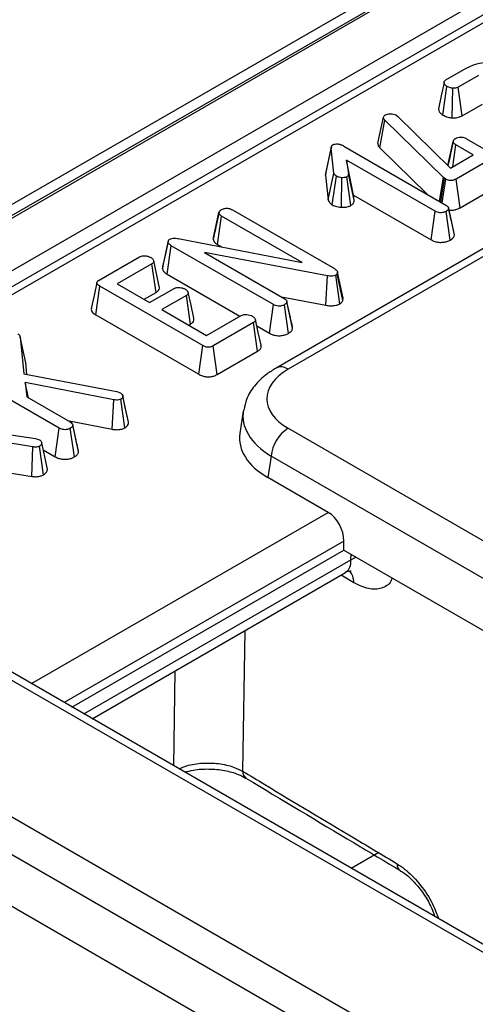
# Model space of a CAD drawing. Units: millimetres. Extents: x -978 to 6636, y -324 to 3696.
# Drawn here: x 2772 to 2819, y 1449 to 1551 of the extents above; entities that cross this region are included whole.
import ezdxf

# ---------------------------------------------------------------- set-up
doc = ezdxf.new("R2010")
doc.units = ezdxf.units.MM
doc.header["$LTSCALE"] = 10

msp = doc.modelspace()

# ---------------------------------------------------------------- linework, layer by layer
at = {"color": 7, "linetype": 'Continuous', "lineweight": 25}
for p, q in [((3625.561, 2024.981), (2448.228, 1345.321)), ((3627.227, 2024.816), (2449.895, 1345.156)), ((2450.13, 1345.02), (3627.463, 2024.68)), ((3629.82, 2020.597), (2452.487, 1340.937)), ((2928.397, 1614.004), (2571.228, 1407.814)), ((2929.647, 1613.88), (2572.478, 1407.691)), ((2815.565, 1544.348), (2817.668, 1545.562)), ((2818.93, 1544.82), (2816.837, 1543.611)), ((2848.769, 1543.867), (2798.003, 1514.56)), ((2850.019, 1543.743), (2799.253, 1514.436)), ((2815.246, 1540.724), (2815.677, 1543.678)), ((2816.194, 1540.433), (2816.267, 1543.492)), ((2817.238, 1540.642), (2816.837, 1543.611)), ((2817.238, 1540.642), (2819.341, 1541.855)), ((2809.113, 1540.497), (2809.15, 1540.588)), ((2810.424, 1540.72), (2810.576, 1540.606)), ((2810.576, 1540.606), (2816.036, 1535.242)), ((2808.52, 1537.802), (2809.113, 1540.497)), ((2808.733, 1537.327), (2809.25, 1540.211)), ((2815.321, 1534.275), (2809.25, 1540.211)), ((2815.777, 1535.496), (2816.317, 1537.985)), ((2816.323, 1538.019), (2816.106, 1537.01)), ((2816.269, 1535.377), (2816.593, 1537.633)), ((2818.385, 1536.598), (2816.593, 1537.633)), ((2817.708, 1538.276), (2819.499, 1537.242)), ((2803.125, 1534.519), (2803.713, 1537.253)), ((2803.994, 1534.715), (2803.713, 1537.253)), ((2805.002, 1537.521), (2815.568, 1531.421)), ((2808.733, 1537.327), (2813.63, 1532.539)), ((2816.036, 1535.242), (2818.385, 1536.598)), ((2814.453, 1530.777), (2805.281, 1536.073)), ((2805.281, 1536.073), (2805.5, 1534.636)), ((2806.008, 1532.451), (2805.281, 1536.073)), ((2819.659, 1535.863), (2816.618, 1534.107)), ((2803.164, 1534.777), (2803.125, 1534.519)), ((2803.125, 1534.519), (2803.41, 1531.951)), ((2803.41, 1531.951), (2803.994, 1534.715)), ((2806.086, 1531.937), (2805.5, 1534.636)), ((2803.81, 1531.44), (2804.243, 1534.393)), ((2804.776, 1531.181), (2804.813, 1534.242)), ((2805.751, 1531.378), (2805.335, 1534.34)), ((2814.895, 1531.809), (2815.321, 1534.275)), ((2815.026, 1531.734), (2815.426, 1534.181)), ((2815.192, 1531.638), (2815.553, 1534.09)), ((2815.426, 1534.181), (2815.321, 1534.275)), ((2815.553, 1534.09), (2815.426, 1534.181)), ((2817.029, 1531.143), (2816.618, 1534.107)), ((2806.008, 1532.451), (2814.044, 1527.812)), ((2806.086, 1531.937), (2806.008, 1532.451)), ((2817.029, 1531.143), (2819.659, 1532.661)), ((2791.515, 1527.898), (2792.107, 1530.631)), ((2792.114, 1530.671), (2791.887, 1529.614)), ((2793.493, 1530.925), (2804.031, 1524.842)), ((2814.044, 1527.812), (2814.453, 1530.777)), ((2816.015, 1527.799), (2815.598, 1530.76)), ((2816.117, 1529.863), (2815.847, 1531.111)), ((2816.444, 1528.35), (2815.854, 1531.072)), ((2791.958, 1527.323), (2792.383, 1530.279)), ((2800.707, 1525.474), (2792.383, 1530.279)), ((2786.266, 1524.821), (2786.851, 1527.577)), ((2787.899, 1527.946), (2800.707, 1525.474)), ((2786.756, 1524.258), (2787.18, 1527.215)), ((2797.728, 1521.125), (2787.18, 1527.215)), ((2803.335, 1524.098), (2790.607, 1526.524)), ((2790.607, 1526.524), (2798.846, 1521.768)), ((2791.958, 1527.323), (2792.375, 1527.082)), ((2779.727, 1523.659), (2783.893, 1526.064)), ((2785.177, 1525.334), (2781.596, 1523.267)), ((2785.601, 1522.378), (2785.177, 1525.334)), ((2804.362, 1524.487), (2804.338, 1524.317)), ((2804.917, 1521.528), (2804.338, 1524.317)), ((2804.955, 1521.785), (2804.362, 1524.487)), ((2786.756, 1524.258), (2794.271, 1519.92)), ((2803.168, 1521.05), (2803.335, 1524.098)), ((2804.611, 1521.215), (2804.201, 1524.181)), ((2779.377, 1520.06), (2779.797, 1523.019)), ((2790.437, 1516.876), (2779.797, 1523.019)), ((2781.596, 1523.267), (2784.94, 1521.337)), ((2784.369, 1521.666), (2785.601, 1522.378)), ((2784.94, 1521.337), (2787.474, 1522.799)), ((2788.748, 1522.064), (2786.214, 1520.601)), ((2789.174, 1519.108), (2788.748, 1522.064)), ((2798.57, 1521.927), (2803.168, 1521.05)), ((2799.395, 1520.206), (2799.125, 1521.458)), ((2799.722, 1518.696), (2799.132, 1521.419)), ((2804.917, 1521.528), (2804.955, 1521.785)), ((2786.214, 1520.601), (2790.833, 1517.935)), ((2797.319, 1518.16), (2797.728, 1521.125)), ((2799.293, 1518.146), (2798.875, 1521.107)), ((2779.377, 1520.06), (2790.027, 1513.912)), ((2790.833, 1517.935), (2794.414, 1520.002)), ((2795.678, 1519.261), (2791.512, 1516.856)), ((2796.103, 1516.305), (2795.678, 1519.261)), ((2788.987, 1519), (2789.174, 1519.108)), ((2796.017, 1518.911), (2797.319, 1518.16)), ((2771.55, 1517.784), (2771.916, 1513.953)), ((2772.134, 1515.109), (2771.55, 1517.784)), ((2790.027, 1513.912), (2790.437, 1516.876)), ((2791.924, 1513.892), (2791.512, 1516.856)), ((2791.924, 1513.892), (2796.103, 1516.305)), ((2775.591, 1508.346), (2764.968, 1514.479)), ((2772.251, 1513.889), (2772.134, 1515.109)), ((2771.916, 1513.953), (2781.549, 1512.124)), ((2781.22, 1511.274), (2772.08, 1513.077)), ((2772.08, 1513.077), (2772.232, 1511.573)), ((2772.399, 1511.476), (2772.08, 1513.077)), ((2781.549, 1512.124), (2781.934, 1511.988)), ((2772.232, 1511.573), (2776.709, 1508.988)), ((2781.059, 1508.225), (2781.22, 1511.274)), ((2782.37, 1508.376), (2781.964, 1511.344)), ((2782.144, 1511.754), (2782.138, 1511.783)), ((2782.749, 1508.946), (2782.161, 1511.662)), ((2794.616, 1510.094), (2794.269, 1507.803)), ((2776.459, 1509.133), (2781.059, 1508.225)), ((2767.225, 1508.168), (2773.135, 1507.276)), ((2775.182, 1505.381), (2775.591, 1508.346)), ((2777.156, 1505.366), (2776.739, 1508.327)), ((2777.258, 1507.427), (2776.988, 1508.678)), ((2777.585, 1505.917), (2776.995, 1508.639)), ((2799.253, 1508.337), (3174.503, 1291.709)), ((2772.879, 1506.404), (2766.046, 1507.487)), ((2773.135, 1507.276), (2773.305, 1507.221)), ((2773.305, 1507.221), (2773.541, 1507.139)), ((2772.746, 1503.351), (2772.879, 1506.404)), ((2773.977, 1503.531), (2773.563, 1506.494)), ((2774.372, 1504.095), (2773.782, 1506.81)), ((2773.937, 1506.1), (2775.182, 1505.381)), ((2797.492, 1505.457), (2797.155, 1503.237)), ((3172.742, 1288.829), (2797.492, 1505.457)), ((2768.372, 1504.045), (2772.746, 1503.351)), ((2803.399, 1499.633), (2797.155, 1503.237)), ((2805.019, 1495.738), (2805.019, 1496.671)), ((2776.904, 1479.507), (2805.019, 1495.738)), ((2805.019, 1495.738), (2911.294, 1434.387)), ((2778.994, 1478.3), (2805.196, 1493.426)), ((3137.627, 1270.421), (2762.376, 1487.048)), ((3138.876, 1270.545), (2763.626, 1487.172)), ((2759.437, 1474.627), (3116.109, 1268.724)), ((3114.348, 1265.844), (2757.676, 1471.747)), ((2794.895, 1472.15), (2794.873, 1472.164)), ((2862.189, 1406.039), (2757.676, 1466.373))]:
    msp.add_line(p, q, dxfattribs=at)
at = {"color": 8, "linetype": 'Continuous', "lineweight": 25}
for p, q in [((2772.721, 1481.922), (2803.399, 1499.633)), ((2805.019, 1496.671), (2776.096, 1479.974)), ((2805.751, 1494.735), (2805.76, 1495.31)), ((2778.138, 1478.795), (2805.751, 1494.735)), ((2806.038, 1492.362), (2804.721, 1493.152)), ((2794.767, 1487.405), (2794.55, 1472.866)), ((2787.424, 1473.434), (2787.57, 1483.251)), ((2805.783, 1462.836), (2808.643, 1464.487))]:
    msp.add_line(p, q, dxfattribs=at)
at = {"color": 7, "linetype": 'Continuous', "lineweight": 25, "flags": 128}
for points in [[(2815.373, 1544.08), (2815.08, 1542.715), (2814.786, 1541.35)], [(2803.728, 1537.448), (2803.438, 1536.113), (2803.148, 1534.778)], [(2786.858, 1527.696), (2786.57, 1526.37), (2786.283, 1525.044)], [(2785.937, 1522.995), (2785.648, 1524.325), (2785.359, 1525.656)], [(2779.485, 1523.396), (2779.192, 1522.051), (2778.899, 1520.706)], [(2789.506, 1519.72), (2789.217, 1521.051), (2788.928, 1522.382)], [(2796.45, 1516.922), (2796.16, 1518.253), (2795.871, 1519.585)], [(2782.706, 1509.147), (2782.422, 1510.465), (2782.158, 1511.689)]]:
    msp.add_lwpolyline(points, dxfattribs=at)
at = {"color": 8, "linetype": 'Continuous', "lineweight": 25, "flags": 128}
msp.add_lwpolyline([(2805.751, 1494.735), (2806.262, 1494.993), (2806.29, 1495.004)], dxfattribs=at)
at = {"color": 8, "linetype": 'Continuous', "lineweight": 25}
for centre, radius, start, end in [((2798.526, 1513.468), 1.211, 53.10096, 115.60474), ((2804.275, 1492.429), 1.764, 357.84478, 41.32443), ((2795.378, 1472.821), 0.829, 176.9062, 232.48791)]:
    msp.add_arc(centre, radius, start, end, dxfattribs=at)
at = {"color": 7, "linetype": 'Continuous', "lineweight": 25}
for centre, radius, start, end in [((2801.357, 1505.071), 3.884, 122.80086, 174.311), ((2811.325, 1463.246), 0.813, 176.57324, 236.48735)]:
    msp.add_arc(centre, radius, start, end, dxfattribs=at)
for centre, major_axis, ratio, start_param, end_param in [((2804.617, 1511.386), (7.557, 0), 0.5729191, 2.3599926, 3.9231927), ((2804.307, 1507.304), (10.076, 0), 0.5729191, 3.0549973, 3.9231927), ((2803.245, 1497.502), (-1.068, 2.266), 0.625261, 4.066291, 5.5498208)]:
    msp.add_ellipse(centre, major_axis=major_axis, ratio=ratio, start_param=start_param, end_param=end_param, dxfattribs=at)
at = {"color": 8, "linetype": 'Continuous', "lineweight": 25}
msp.add_ellipse((2804.617, 1509.345), major_axis=(10.036, -0.374), ratio=0.5745518, start_param=3.053963, end_param=3.944616, dxfattribs=at)
at = {"color": 7, "linetype": 'Continuous', "lineweight": 25}
for points, knots in [([(2817.668, 1545.562), (2817.862, 1545.664), (2818.334, 1545.912), (2819.314, 1546.184), (2820.11, 1546.182), (2820.527, 1546.181)], [0, 0, 0, 0, 0.24962928, 0.60741206, 1, 1, 1, 1]), ([(2815.677, 1543.678), (2815.579, 1543.752), (2815.423, 1543.87), (2815.362, 1544.059), (2815.387, 1544.198), (2815.472, 1544.29), (2815.543, 1544.334), (2815.565, 1544.348)], [0, 0, 0, 0, 0.3697243, 0.5909769, 0.7566879, 0.9232455, 1, 1, 1, 1]), ([(2816.267, 1543.492), (2816.194, 1543.502), (2816.047, 1543.523), (2815.847, 1543.588), (2815.734, 1543.647), (2815.677, 1543.678)], [0, 0, 0, 0, 0.33111503, 0.65957813, 1, 1, 1, 1]), ([(2816.837, 1543.611), (2816.783, 1543.585), (2816.676, 1543.532), (2816.474, 1543.488), (2816.335, 1543.491), (2816.267, 1543.492)], [0, 0, 0, 0, 0.33613915, 0.67648906, 1, 1, 1, 1]), ([(2809.15, 1540.588), (2809.167, 1540.614), (2809.193, 1540.654), (2809.253, 1540.701), (2809.287, 1540.723), (2809.304, 1540.734)], [0, 0, 0, 0, 0.4878539, 0.7423275, 1, 1, 1, 1]), ([(2809.304, 1540.734), (2809.376, 1540.769), (2809.521, 1540.84), (2809.73, 1540.859), (2809.839, 1540.859), (2809.854, 1540.859)], [0, 0, 0, 0, 0.4586448, 0.9234288, 1, 1, 1, 1]), ([(2809.854, 1540.859), (2809.953, 1540.855), (2810.152, 1540.846), (2810.329, 1540.77), (2810.413, 1540.726), (2810.424, 1540.72)], [0, 0, 0, 0, 0.4600088, 0.9261533, 1, 1, 1, 1]), ([(2814.789, 1541.35), (2814.807, 1541.252), (2814.845, 1541.052), (2815.063, 1540.851), (2815.211, 1540.749), (2815.246, 1540.724)], [0, 0, 0, 0, 0.4230214, 0.8620775, 1, 1, 1, 1]), ([(2815.246, 1540.724), (2815.326, 1540.681), (2815.485, 1540.596), (2815.802, 1540.488), (2816.051, 1540.453), (2816.194, 1540.433)], [0, 0, 0, 0, 0.3001802, 0.5954828, 1, 1, 1, 1]), ([(2816.194, 1540.433), (2816.382, 1540.433), (2816.746, 1540.434), (2817.077, 1540.559), (2817.222, 1540.633), (2817.238, 1540.642)], [0, 0, 0, 0, 0.4872159, 0.9419341, 1, 1, 1, 1]), ([(2809.25, 1540.211), (2809.212, 1540.255), (2809.154, 1540.321), (2809.123, 1540.42), (2809.116, 1540.471), (2809.113, 1540.497)], [0, 0, 0, 0, 0.4869682, 0.7417577, 1, 1, 1, 1]), ([(2803.713, 1537.253), (2803.713, 1537.322), (2803.712, 1537.429), (2803.777, 1537.575), (2803.866, 1537.635), (2803.912, 1537.667)], [0, 0, 0, 0, 0.46767417, 0.72088802, 1, 1, 1, 1]), ([(2803.912, 1537.667), (2803.949, 1537.683), (2804.045, 1537.724), (2804.217, 1537.733), (2804.336, 1537.734), (2804.382, 1537.735)], [0, 0, 0, 0, 0.27235813, 0.7193498, 1, 1, 1, 1]), ([(2804.382, 1537.735), (2804.494, 1537.714), (2804.667, 1537.682), (2804.863, 1537.596), (2804.955, 1537.546), (2805.002, 1537.521)], [0, 0, 0, 0, 0.4772164, 0.7367751, 1, 1, 1, 1]), ([(2808.52, 1537.802), (2808.537, 1537.689), (2808.562, 1537.522), (2808.692, 1537.374), (2808.733, 1537.327)], [0, 0, 0, 0, 0.6804245, 1, 1, 1, 1]), ([(2816.317, 1537.985), (2816.328, 1538.04), (2816.35, 1538.151), (2816.474, 1538.248), (2816.546, 1538.294), (2816.553, 1538.299)], [0, 0, 0, 0, 0.4685204, 0.9440344, 1, 1, 1, 1]), ([(2816.593, 1537.633), (2816.524, 1537.681), (2816.417, 1537.756), (2816.344, 1537.881), (2816.326, 1537.95), (2816.317, 1537.985)], [0, 0, 0, 0, 0.4711712, 0.7320991, 1, 1, 1, 1]), ([(2816.553, 1538.299), (2816.631, 1538.335), (2816.786, 1538.408), (2817.064, 1538.443), (2817.32, 1538.428), (2817.535, 1538.369), (2817.65, 1538.307), (2817.708, 1538.276)], [0, 0, 0, 0, 0.2283817, 0.4583963, 0.638174, 0.8175411, 1, 1, 1, 1]), ([(2816.106, 1537.01), (2816.098, 1536.977), (2815.981, 1536.429), (2815.874, 1535.949), (2815.775, 1535.499)], [0, 0, 0, 0, 0.0611433, 1, 1, 1, 1]), ([(2804.243, 1534.393), (2804.181, 1534.439), (2804.086, 1534.509), (2804.024, 1534.623), (2804.004, 1534.684), (2803.994, 1534.715)], [0, 0, 0, 0, 0.4799422, 0.737394, 1, 1, 1, 1]), ([(2805.5, 1534.636), (2805.5, 1534.587), (2805.501, 1534.501), (2805.428, 1534.399), (2805.36, 1534.356), (2805.335, 1534.34)], [0, 0, 0, 0, 0.4579365, 0.7990559, 1, 1, 1, 1]), ([(2804.813, 1534.242), (2804.713, 1534.252), (2804.559, 1534.268), (2804.369, 1534.327), (2804.286, 1534.371), (2804.243, 1534.393)], [0, 0, 0, 0, 0.47195575, 0.73107884, 1, 1, 1, 1]), ([(2805.335, 1534.34), (2805.286, 1534.317), (2805.164, 1534.262), (2804.971, 1534.243), (2804.846, 1534.243), (2804.813, 1534.242)], [0, 0, 0, 0, 0.33367008, 0.8214848, 1, 1, 1, 1]), ([(2816.618, 1534.107), (2816.541, 1534.068), (2816.411, 1533.999), (2816.188, 1533.946), (2815.988, 1533.941), (2815.787, 1533.98), (2815.646, 1534.038), (2815.568, 1534.081), (2815.553, 1534.09)], [0, 0, 0, 0, 0.25209412, 0.43129793, 0.58210267, 0.73307289, 0.94623052, 1, 1, 1, 1]), ([(2803.41, 1531.951), (2803.431, 1531.885), (2803.484, 1531.714), (2803.661, 1531.549), (2803.793, 1531.453), (2803.81, 1531.44)], [0, 0, 0, 0, 0.3526051, 0.9126301, 1, 1, 1, 1]), ([(2803.81, 1531.44), (2803.882, 1531.402), (2804.093, 1531.292), (2804.437, 1531.206), (2804.7, 1531.187), (2804.776, 1531.181)], [0, 0, 0, 0, 0.2669885, 0.78677561, 1, 1, 1, 1]), ([(2805.751, 1531.378), (2805.843, 1531.444), (2806.026, 1531.577), (2806.097, 1531.783), (2806.089, 1531.902), (2806.086, 1531.937)], [0, 0, 0, 0, 0.4161048, 0.8245196, 1, 1, 1, 1]), ([(2815.568, 1531.421), (2815.638, 1531.374), (2815.748, 1531.301), (2815.835, 1531.178), (2815.848, 1531.108), (2815.854, 1531.072)], [0, 0, 0, 0, 0.4689254, 0.7278173, 1, 1, 1, 1]), ([(2792.107, 1530.631), (2792.119, 1530.686), (2792.143, 1530.796), (2792.266, 1530.893), (2792.338, 1530.939), (2792.346, 1530.944)], [0, 0, 0, 0, 0.4677938, 0.9399643, 1, 1, 1, 1]), ([(2792.383, 1530.279), (2792.314, 1530.327), (2792.208, 1530.402), (2792.135, 1530.528), (2792.116, 1530.596), (2792.107, 1530.631)], [0, 0, 0, 0, 0.4711712, 0.7320991, 1, 1, 1, 1]), ([(2792.346, 1530.944), (2792.42, 1530.98), (2792.533, 1531.035), (2792.724, 1531.071), (2792.827, 1531.082), (2792.878, 1531.088)], [0, 0, 0, 0, 0.4772987, 0.7354388, 1, 1, 1, 1]), ([(2792.878, 1531.088), (2792.944, 1531.086), (2793.097, 1531.082), (2793.312, 1531.021), (2793.434, 1530.957), (2793.493, 1530.925)], [0, 0, 0, 0, 0.2835795, 0.6557529, 1, 1, 1, 1]), ([(2804.776, 1531.181), (2804.86, 1531.182), (2805.101, 1531.183), (2805.456, 1531.236), (2805.664, 1531.336), (2805.751, 1531.378)], [0, 0, 0, 0, 0.2389408, 0.6833755, 1, 1, 1, 1]), ([(2815.598, 1530.76), (2815.513, 1530.721), (2815.36, 1530.65), (2815.079, 1530.611), (2814.808, 1530.63), (2814.599, 1530.698), (2814.492, 1530.756), (2814.453, 1530.777)], [0, 0, 0, 0, 0.25058706, 0.45291294, 0.65630118, 0.873858, 1, 1, 1, 1]), ([(2815.854, 1531.072), (2815.841, 1531.017), (2815.814, 1530.906), (2815.679, 1530.813), (2815.607, 1530.766), (2815.598, 1530.76)], [0, 0, 0, 0, 0.4651704, 0.9333198, 1, 1, 1, 1]), ([(2815.847, 1530.899), (2815.976, 1530.891), (2816.232, 1530.874), (2816.645, 1530.958), (2816.893, 1531.067), (2817.023, 1531.14), (2817.029, 1531.143)], [0, 0, 0, 0, 0.2943369, 0.5848181, 0.9789658, 1, 1, 1, 1]), ([(2791.887, 1529.614), (2791.883, 1529.597), (2791.756, 1529.002), (2791.641, 1528.487), (2791.53, 1527.987)], [0, 0, 0, 0, 0.0290988, 1, 1, 1, 1]), ([(2816.431, 1528.429), (2816.359, 1528.753), (2816.259, 1529.2), (2816.148, 1529.719), (2816.117, 1529.863)], [0, 0, 0, 0, 0.7220467, 1, 1, 1, 1]), ([(2786.851, 1527.577), (2786.849, 1527.617), (2786.844, 1527.699), (2786.917, 1527.803), (2786.996, 1527.854), (2787.028, 1527.874)], [0, 0, 0, 0, 0.3710259, 0.745718, 1, 1, 1, 1]), ([(2787.18, 1527.215), (2787.103, 1527.264), (2786.985, 1527.34), (2786.879, 1527.467), (2786.861, 1527.54), (2786.851, 1527.577)], [0, 0, 0, 0, 0.47439846, 0.72996679, 1, 1, 1, 1]), ([(2787.028, 1527.874), (2787.095, 1527.905), (2787.229, 1527.968), (2787.52, 1527.995), (2787.742, 1527.971), (2787.875, 1527.95), (2787.899, 1527.946)], [0, 0, 0, 0, 0.2734012, 0.5508195, 0.920325, 1, 1, 1, 1]), ([(2791.515, 1527.898), (2791.524, 1527.863), (2791.561, 1527.715), (2791.683, 1527.505), (2791.886, 1527.37), (2791.958, 1527.323)], [0, 0, 0, 0, 0.1663447, 0.7058125, 1, 1, 1, 1]), ([(2814.044, 1527.812), (2814.162, 1527.753), (2814.392, 1527.638), (2814.825, 1527.552), (2815.267, 1527.557), (2815.686, 1527.639), (2815.906, 1527.746), (2816.015, 1527.799)], [0, 0, 0, 0, 0.2127057, 0.4107391, 0.6092947, 0.8070999, 1, 1, 1, 1]), ([(2816.015, 1527.799), (2816.093, 1527.85), (2816.263, 1527.962), (2816.412, 1528.155), (2816.435, 1528.293), (2816.444, 1528.35)], [0, 0, 0, 0, 0.3284871, 0.7231657, 1, 1, 1, 1]), ([(2783.893, 1526.064), (2783.954, 1526.093), (2784.078, 1526.151), (2784.359, 1526.179), (2784.673, 1526.149), (2784.912, 1526.069), (2785.023, 1526.011), (2785.05, 1525.997)], [0, 0, 0, 0, 0.1828373, 0.3673041, 0.6475071, 0.9145264, 1, 1, 1, 1]), ([(2785.05, 1525.997), (2785.15, 1525.922), (2785.302, 1525.809), (2785.378, 1525.631), (2785.364, 1525.505), (2785.29, 1525.406), (2785.211, 1525.356), (2785.177, 1525.334)], [0, 0, 0, 0, 0.3776347, 0.5737691, 0.7275948, 0.8808834, 1, 1, 1, 1]), ([(2786.286, 1525.044), (2786.272, 1524.973), (2786.257, 1524.899), (2786.266, 1524.825), (2786.266, 1524.821)], [0, 0, 0, 0, 0.95221892, 1, 1, 1, 1]), ([(2786.266, 1524.821), (2786.297, 1524.726), (2786.367, 1524.515), (2786.616, 1524.346), (2786.755, 1524.259), (2786.756, 1524.258)], [0, 0, 0, 0, 0.4460788, 0.9950677, 1, 1, 1, 1]), ([(2804.031, 1524.842), (2804.107, 1524.792), (2804.222, 1524.717), (2804.324, 1524.592), (2804.35, 1524.522), (2804.362, 1524.487)], [0, 0, 0, 0, 0.4793309, 0.7349452, 1, 1, 1, 1]), ([(2804.338, 1524.317), (2804.328, 1524.3), (2804.306, 1524.259), (2804.253, 1524.215), (2804.212, 1524.188), (2804.201, 1524.181)], [0, 0, 0, 0, 0.3348097, 0.8113159, 1, 1, 1, 1]), ([(2779.797, 1523.019), (2779.719, 1523.068), (2779.589, 1523.15), (2779.489, 1523.287), (2779.475, 1523.403), (2779.535, 1523.52), (2779.636, 1523.602), (2779.711, 1523.649), (2779.727, 1523.659)], [0, 0, 0, 0, 0.2718541, 0.4518238, 0.5948292, 0.7377563, 0.9437604, 1, 1, 1, 1]), ([(2804.201, 1524.181), (2804.131, 1524.148), (2803.991, 1524.082), (2803.692, 1524.052), (2803.475, 1524.076), (2803.35, 1524.095), (2803.335, 1524.098)], [0, 0, 0, 0, 0.2881867, 0.5807046, 0.9475218, 1, 1, 1, 1]), ([(2785.601, 1522.378), (2785.685, 1522.436), (2785.866, 1522.561), (2785.981, 1522.786), (2785.943, 1522.933), (2785.927, 1522.994)], [0, 0, 0, 0, 0.3375352, 0.7254035, 1, 1, 1, 1]), ([(2787.474, 1522.799), (2787.533, 1522.826), (2787.651, 1522.881), (2787.917, 1522.907), (2788.219, 1522.877), (2788.464, 1522.802), (2788.583, 1522.74), (2788.616, 1522.723)], [0, 0, 0, 0, 0.1770142, 0.3555726, 0.6194656, 0.8941199, 1, 1, 1, 1]), ([(2788.616, 1522.723), (2788.716, 1522.648), (2788.868, 1522.536), (2788.945, 1522.361), (2788.936, 1522.237), (2788.862, 1522.137), (2788.783, 1522.086), (2788.748, 1522.064)], [0, 0, 0, 0, 0.3791496, 0.5700859, 0.7230941, 0.8763093, 1, 1, 1, 1]), ([(2798.846, 1521.768), (2798.916, 1521.721), (2799.026, 1521.648), (2799.113, 1521.524), (2799.125, 1521.454), (2799.132, 1521.419)], [0, 0, 0, 0, 0.46892543, 0.72781728, 1, 1, 1, 1]), ([(2799.132, 1521.419), (2799.118, 1521.363), (2799.091, 1521.253), (2798.957, 1521.159), (2798.884, 1521.113), (2798.875, 1521.107)], [0, 0, 0, 0, 0.4651704, 0.9333198, 1, 1, 1, 1]), ([(2804.611, 1521.215), (2804.668, 1521.252), (2804.809, 1521.342), (2804.877, 1521.458), (2804.917, 1521.528)], [0, 0, 0, 0, 0.400801, 1, 1, 1, 1]), ([(2778.912, 1520.707), (2778.906, 1520.644), (2778.894, 1520.509), (2779.05, 1520.277), (2779.255, 1520.141), (2779.377, 1520.06)], [0, 0, 0, 0, 0.2574083, 0.5570962, 1, 1, 1, 1]), ([(2798.875, 1521.107), (2798.781, 1521.064), (2798.62, 1520.991), (2798.333, 1520.957), (2798.071, 1520.98), (2797.87, 1521.048), (2797.765, 1521.105), (2797.728, 1521.125)], [0, 0, 0, 0, 0.2761685, 0.4693229, 0.6634137, 0.8814856, 1, 1, 1, 1]), ([(2803.168, 1521.05), (2803.315, 1521.03), (2803.608, 1520.988), (2804.07, 1521.014), (2804.403, 1521.112), (2804.565, 1521.192), (2804.611, 1521.215)], [0, 0, 0, 0, 0.29167766, 0.58539961, 0.88075127, 1, 1, 1, 1]), ([(2789.174, 1519.108), (2789.256, 1519.164), (2789.421, 1519.278), (2789.542, 1519.497), (2789.518, 1519.646), (2789.506, 1519.72)], [0, 0, 0, 0, 0.3289536, 0.6656852, 1, 1, 1, 1]), ([(2794.414, 1520.002), (2794.472, 1520.029), (2794.59, 1520.084), (2794.848, 1520.111), (2795.136, 1520.086), (2795.39, 1520.018), (2795.516, 1519.952), (2795.561, 1519.929)], [0, 0, 0, 0, 0.1753498, 0.352304, 0.5992575, 0.8578034, 1, 1, 1, 1]), ([(2795.561, 1519.929), (2795.661, 1519.854), (2795.812, 1519.741), (2795.889, 1519.565), (2795.875, 1519.443), (2795.802, 1519.34), (2795.719, 1519.287), (2795.678, 1519.261)], [0, 0, 0, 0, 0.37427114, 0.56533828, 0.71328473, 0.86034777, 1, 1, 1, 1]), ([(2799.709, 1518.776), (2799.637, 1519.097), (2799.538, 1519.543), (2799.427, 1520.061), (2799.395, 1520.206)], [0, 0, 0, 0, 0.7188847, 1, 1, 1, 1]), ([(2799.293, 1518.146), (2799.373, 1518.198), (2799.549, 1518.314), (2799.691, 1518.508), (2799.714, 1518.644), (2799.722, 1518.696)], [0, 0, 0, 0, 0.3408662, 0.7440066, 1, 1, 1, 1]), ([(2771.311, 1518.103), (2771.345, 1518.079), (2771.411, 1518.032), (2771.489, 1517.923), (2771.526, 1517.839), (2771.55, 1517.784)], [0, 0, 0, 0, 0.2586543, 0.5173957, 1, 1, 1, 1]), ([(2797.319, 1518.16), (2797.436, 1518.101), (2797.664, 1517.987), (2798.096, 1517.899), (2798.538, 1517.903), (2798.96, 1517.984), (2799.182, 1518.092), (2799.293, 1518.146)], [0, 0, 0, 0, 0.2103268, 0.4085464, 0.6073255, 0.8043852, 1, 1, 1, 1]), ([(2791.512, 1516.856), (2791.442, 1516.82), (2791.319, 1516.757), (2791.095, 1516.707), (2790.886, 1516.71), (2790.653, 1516.764), (2790.521, 1516.832), (2790.437, 1516.876)], [0, 0, 0, 0, 0.227739, 0.3988555, 0.5715266, 0.7264969, 1, 1, 1, 1]), ([(2796.103, 1516.305), (2796.185, 1516.361), (2796.369, 1516.488), (2796.493, 1516.713), (2796.454, 1516.863), (2796.439, 1516.922)], [0, 0, 0, 0, 0.32860267, 0.73491466, 1, 1, 1, 1]), ([(2798.003, 1514.56), (2797.679, 1514.357), (2796.83, 1513.827), (2795.757, 1512.761), (2794.938, 1511.5), (2794.767, 1510.624), (2794.699, 1510.277)], [0, 0, 0, 0, 0.1953138, 0.5115172, 0.806627, 1, 1, 1, 1]), ([(2790.027, 1513.912), (2790.146, 1513.851), (2790.369, 1513.737), (2790.785, 1513.646), (2791.2, 1513.645), (2791.59, 1513.729), (2791.812, 1513.829), (2791.919, 1513.889), (2791.924, 1513.892)], [0, 0, 0, 0, 0.2212164, 0.4150778, 0.609701, 0.7911256, 0.9884878, 1, 1, 1, 1]), ([(2781.964, 1511.344), (2781.893, 1511.314), (2781.759, 1511.256), (2781.488, 1511.24), (2781.316, 1511.262), (2781.22, 1511.274)], [0, 0, 0, 0, 0.33083788, 0.62633629, 1, 1, 1, 1]), ([(2781.934, 1511.988), (2781.987, 1511.951), (2782.093, 1511.878), (2782.156, 1511.76), (2782.16, 1511.687), (2782.161, 1511.662)], [0, 0, 0, 0, 0.3932927, 0.788358, 1, 1, 1, 1]), ([(2782.161, 1511.662), (2782.159, 1511.608), (2782.155, 1511.512), (2782.062, 1511.405), (2781.989, 1511.36), (2781.964, 1511.344)], [0, 0, 0, 0, 0.4589857, 0.8188982, 1, 1, 1, 1]), ([(2776.739, 1508.327), (2776.643, 1508.284), (2776.484, 1508.212), (2776.201, 1508.178), (2775.962, 1508.199), (2775.753, 1508.259), (2775.645, 1508.318), (2775.591, 1508.346)], [0, 0, 0, 0, 0.277855, 0.46598383, 0.65491399, 0.83125371, 1, 1, 1, 1]), ([(2776.709, 1508.988), (2776.779, 1508.941), (2776.889, 1508.869), (2776.976, 1508.745), (2776.989, 1508.675), (2776.995, 1508.639)], [0, 0, 0, 0, 0.4689254, 0.7278173, 1, 1, 1, 1]), ([(2776.995, 1508.639), (2776.981, 1508.584), (2776.955, 1508.474), (2776.82, 1508.38), (2776.748, 1508.333), (2776.739, 1508.327)], [0, 0, 0, 0, 0.4651704, 0.9333198, 1, 1, 1, 1]), ([(2781.059, 1508.225), (2781.177, 1508.21), (2781.439, 1508.176), (2781.864, 1508.194), (2782.182, 1508.284), (2782.333, 1508.358), (2782.37, 1508.376)], [0, 0, 0, 0, 0.2592233, 0.5763558, 0.8958853, 1, 1, 1, 1]), ([(2782.37, 1508.376), (2782.435, 1508.418), (2782.592, 1508.518), (2782.737, 1508.718), (2782.745, 1508.872), (2782.749, 1508.946)], [0, 0, 0, 0, 0.2691768, 0.6446617, 1, 1, 1, 1]), ([(2773.541, 1507.139), (2773.594, 1507.104), (2773.701, 1507.033), (2773.764, 1506.913), (2773.777, 1506.838), (2773.782, 1506.81)], [0, 0, 0, 0, 0.3820259, 0.7680911, 1, 1, 1, 1]), ([(2777.572, 1505.996), (2777.5, 1506.317), (2777.401, 1506.764), (2777.29, 1507.282), (2777.258, 1507.427)], [0, 0, 0, 0, 0.7189375, 1, 1, 1, 1]), ([(2773.563, 1506.494), (2773.517, 1506.471), (2773.423, 1506.423), (2773.231, 1506.38), (2773.043, 1506.386), (2772.924, 1506.399), (2772.879, 1506.404)], [0, 0, 0, 0, 0.2517306, 0.5073252, 0.812825, 1, 1, 1, 1]), ([(2773.782, 1506.81), (2773.777, 1506.772), (2773.764, 1506.681), (2773.682, 1506.57), (2773.592, 1506.512), (2773.563, 1506.494)], [0, 0, 0, 0, 0.3305759, 0.7906782, 1, 1, 1, 1]), ([(2775.182, 1505.381), (2775.299, 1505.322), (2775.53, 1505.207), (2775.969, 1505.119), (2776.417, 1505.125), (2776.833, 1505.209), (2777.049, 1505.314), (2777.156, 1505.366)], [0, 0, 0, 0, 0.2098297, 0.4129497, 0.6166604, 0.810736, 1, 1, 1, 1]), ([(2777.156, 1505.366), (2777.237, 1505.419), (2777.412, 1505.534), (2777.555, 1505.729), (2777.577, 1505.864), (2777.585, 1505.917)], [0, 0, 0, 0, 0.3405391, 0.7434447, 1, 1, 1, 1]), ([(2773.977, 1503.531), (2774.085, 1503.609), (2774.3, 1503.764), (2774.359, 1503.976), (2774.371, 1504.084), (2774.372, 1504.095)], [0, 0, 0, 0, 0.47487245, 0.94867348, 1, 1, 1, 1]), ([(2772.746, 1503.351), (2772.866, 1503.339), (2773.11, 1503.313), (2773.491, 1503.34), (2773.78, 1503.43), (2773.927, 1503.505), (2773.977, 1503.531)], [0, 0, 0, 0, 0.2743853, 0.5572718, 0.8491667, 1, 1, 1, 1]), ([(2805.202, 1493.422), (2805.211, 1493.43), (2805.36, 1493.56), (2805.771, 1493.595), (2805.761, 1493.594), (2805.757, 1493.593)], [0, 0, 0, 0, 0.0422229, 0.671334, 1, 1, 1, 1]), ([(2788.583, 1472.765), (2788.871, 1472.845), (2789.634, 1473.058), (2791.086, 1473.135), (2792.689, 1472.982), (2794.038, 1472.618), (2794.615, 1472.281), (2794.856, 1472.14)], [0, 0, 0, 0, 0.1400669, 0.3710301, 0.6040996, 0.8347894, 1, 1, 1, 1]), ([(2794.55, 1472.866), (2795.32, 1472.404), (2799.171, 1470.092), (2804.491, 1466.901), (2809.045, 1464.174), (2810.514, 1463.295)], [0, 0, 0, 0, 0.1448292, 0.7241459, 1, 1, 1, 1]), ([(2794.896, 1472.153), (2798.614, 1469.916), (2803.926, 1466.72), (2809.267, 1463.541), (2810.869, 1462.587)], [0, 0, 0, 0, 0.7000028, 1, 1, 1, 1]), ([(2810.868, 1462.546), (2810.95, 1462.505), (2811.339, 1462.309), (2812.168, 1461.571), (2813.159, 1460.388), (2813.964, 1459.076), (2814.273, 1458.223), (2814.404, 1457.859)], [0, 0, 0, 0, 0.0653998, 0.3097112, 0.557633, 0.8113343, 1, 1, 1, 1])]:
    msp.add_open_spline(points, degree=3, knots=knots, dxfattribs=at)
at = {"color": 8, "linetype": 'Continuous', "lineweight": 25}
for points, knots in [([(2805.174, 1493.462), (2805.287, 1493.527), (2805.567, 1493.69), (2805.733, 1494.184), (2805.747, 1494.597), (2805.751, 1494.735)], [0, 0, 0, 0, 0.309254, 0.7692487, 1, 1, 1, 1]), ([(2810.018, 1492.852), (2809.977, 1492.739), (2809.77, 1492.174), (2808.926, 1491.725), (2807.599, 1491.598), (2806.559, 1492.108), (2806.038, 1492.362)], [0, 0, 0, 0, 0.0766412, 0.3845572, 0.6922828, 1, 1, 1, 1]), ([(2787.981, 1473.112), (2788.24, 1473.228), (2788.939, 1473.541), (2790.395, 1473.745), (2792.083, 1473.701), (2793.534, 1473.377), (2794.25, 1473.017), (2794.55, 1472.866)], [0, 0, 0, 0, 0.1362672, 0.3684776, 0.6005416, 0.8327516, 1, 1, 1, 1]), ([(2810.514, 1463.295), (2810.775, 1463.123), (2811.556, 1462.611), (2812.813, 1461.339), (2814.073, 1459.525), (2814.572, 1458.235), (2814.808, 1457.625)], [0, 0, 0, 0, 0.1481008, 0.4421294, 0.7363044, 1, 1, 1, 1])]:
    msp.add_open_spline(points, degree=3, knots=knots, dxfattribs=at)

doc.saveas('drawing.dxf')
